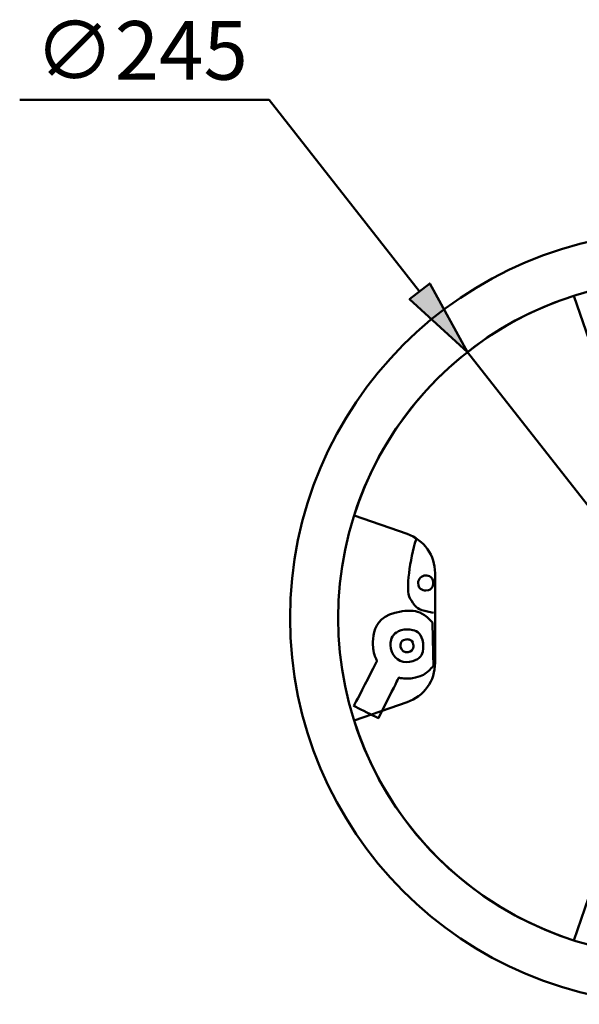
# Model space of a CAD drawing. Units: inches. Extents: x 34 to 561, y 149 to 690.
# Drawn here: x 314 to 447, y 458 to 690 of the extents above; entities that cross this region are included whole.
import ezdxf

# ---------------------------------------------------------------- set-up
doc = ezdxf.new("R2010")
doc.units = ezdxf.units.IN
doc.header["$MEASUREMENT"] = 0
doc.layers.add('Capa 1', color=7, linetype='Continuous')

# ---------------------------------------------------------------- blocks, each defined once
blk = doc.blocks.new('block 5')
at = {"layer": 'Capa 1', "true_color": 0x28a8cb}
h = blk.add_hatch(color=142, dxfattribs=at)
edge = h.paths.add_edge_path()
edge.add_spline(control_points=[(411.18, 627.96), (411.18, 627.96), (420.07, 611.71), (420.07, 611.71), (420.07, 611.71), (411.18, 627.96), (411.18, 627.96), (411.18, 627.96), (411.18, 627.96), (411.18, 627.96)], knot_values=[0, 0, 0, 0, 1, 1, 1, 2, 2, 2, 3, 3, 3, 3], degree=3, periodic=1)
h.paths.add_polyline_path([(420.07, 611.71), (406.39, 624.19), (411.18, 627.96)])
blk.add_hatch(color=142, dxfattribs=at).paths.add_polyline_path([(420.07, 611.71), (406.39, 624.19), (411.18, 627.96)])
at = {"layer": 'Capa 1', "color": 142, "lineweight": 50, "true_color": 0x28a8cb}
for points in [[(420.07, 611.71), (406.39, 624.19), (411.18, 627.96), (420.07, 611.71)], [(420.07, 611.71), (406.39, 624.19), (411.18, 627.96), (420.07, 611.71)], [(411.18, 627.96), (420.07, 611.71)]]:
    blk.add_lwpolyline(points, dxfattribs=at)
blk.add_open_spline([(411.18, 627.96), (411.18, 627.96), (420.07, 611.71), (420.07, 611.71), (420.07, 611.71), (411.18, 627.96), (411.18, 627.96), (411.18, 627.96), (411.18, 627.96), (411.18, 627.96)], degree=3, knots=[0, 0, 0, 0, 1, 1, 1, 2, 2, 2, 3, 3, 3, 3], dxfattribs=at)
blk = doc.blocks.new('block 13')
at = {"layer": 'Capa 1', "color": 178, "lineweight": 50, "true_color": 0x010004}
for points in [[(445.24, 625.03), (449.59, 612.46)], [(493.67, 625.03), (489.33, 612.46)], [(480.07, 605.86), (458.84, 605.86)]]:
    blk.add_lwpolyline(points, dxfattribs=at)
for points in [[(449.59, 612.46), (450.95, 608.51), (454.66, 605.86), (458.84, 605.86)], [(480.07, 605.86), (484.25, 605.86), (487.96, 608.51), (489.33, 612.46)]]:
    blk.add_open_spline(points, degree=3, dxfattribs=at)
blk = doc.blocks.new('block 14')
at = {"layer": 'Capa 1', "color": 178, "lineweight": 50, "true_color": 0x010004}
for points in [[(393.27, 573.06), (405.84, 568.72)], [(412.44, 559.46), (412.44, 538.23)], [(393.27, 524.63), (405.84, 528.98)]]:
    blk.add_lwpolyline(points, dxfattribs=at)
for points in [[(412.44, 559.46), (412.44, 563.64), (409.79, 567.35), (405.84, 568.72)], [(405.84, 528.98), (409.79, 530.34), (412.44, 534.05), (412.44, 538.23)]]:
    blk.add_open_spline(points, degree=3, dxfattribs=at)
blk = doc.blocks.new('block 15')
at = {"layer": 'Capa 1', "color": 178, "lineweight": 50, "true_color": 0x010004}
for points in [[(458.84, 491.83), (480.07, 491.83)], [(445.24, 472.66), (449.59, 485.23)], [(493.67, 472.66), (489.33, 485.23)]]:
    blk.add_lwpolyline(points, dxfattribs=at)
for points in [[(458.84, 491.83), (454.66, 491.83), (450.95, 489.18), (449.59, 485.23)], [(489.33, 485.23), (487.96, 489.18), (484.25, 491.83), (480.07, 491.83)]]:
    blk.add_open_spline(points, degree=3, dxfattribs=at)
blk = doc.blocks.new('block 16')
at = {"layer": 'Capa 1', "color": 178, "lineweight": 50, "true_color": 0x010004}
for points in [[(545.64, 573.06), (533.07, 568.72)], [(526.47, 538.23), (526.47, 559.46)], [(545.64, 524.63), (533.07, 528.98)]]:
    blk.add_lwpolyline(points, dxfattribs=at)
for points in [[(533.07, 568.72), (529.12, 567.35), (526.47, 563.64), (526.47, 559.46)], [(526.47, 538.23), (526.47, 534.05), (529.12, 530.34), (533.07, 528.98)]]:
    blk.add_open_spline(points, degree=3, dxfattribs=at)
blk = doc.blocks.new('block 12')
at = {"layer": 'Capa 1'}
for name in ['block 13', 'block 14', 'block 16', 'block 15']:
    blk.add_blockref(name, (0, 0), dxfattribs=at)

msp = doc.modelspace()

# ---------------------------------------------------------------- hatches: boundary and pattern name
at = {"layer": 'Capa 1', "true_color": 0x010004}
h = msp.add_hatch(color=178, dxfattribs=at)
edge = h.paths.add_edge_path()
edge.add_spline(control_points=[(420.08, 611.71), (420.08, 611.71), (420.07, 611.71), (420.07, 611.71), (420.07, 611.71), (420.06, 611.71), (420.06, 611.71), (420.06, 611.7), (420.07, 611.7), (420.07, 611.7), (420.07, 611.7), (420.08, 611.7), (420.08, 611.71)], knot_values=[0, 0, 0, 0, 1, 1, 1, 2, 2, 2, 3, 3, 3, 4, 4, 4, 4], degree=3, periodic=1)

# ---------------------------------------------------------------- linework, layer by layer
at = {"layer": 'Capa 1', "color": 142, "lineweight": 50, "true_color": 0x28a8cb}
for points in [[(314.22, 671.32), (373.23, 671.32)], [(373.23, 671.32), (408.78, 626.07)], [(518.84, 485.99), (420.07, 611.71)]]:
    msp.add_lwpolyline(points, dxfattribs=at)
at = {"layer": 'Capa 1', "color": 178, "lineweight": 50, "true_color": 0x010004}
msp.add_lwpolyline([(378.15, 548.85), (378.15, 548.85)], dxfattribs=at)
for points, knots in [([(469.46, 640.15), (419.03, 640.15), (378.15, 599.27), (378.15, 548.85), (378.15, 498.42), (419.03, 457.54), (469.46, 457.54), (519.88, 457.54), (560.76, 498.42), (560.76, 548.85), (560.76, 599.27), (519.88, 640.15), (469.46, 640.15)], [0, 0, 0, 0, 1, 1, 1, 2, 2, 2, 3, 3, 3, 4, 4, 4, 4]), ([(469.46, 640.15), (419.03, 640.15), (378.15, 599.27), (378.15, 548.85), (378.15, 498.42), (419.03, 457.54), (469.46, 457.54), (519.88, 457.54), (560.76, 498.42), (560.76, 548.85), (560.76, 599.27), (519.88, 640.15), (469.46, 640.15)], [0, 0, 0, 0, 1, 1, 1, 2, 2, 2, 3, 3, 3, 4, 4, 4, 4]), ([(469.46, 640.15), (419.03, 640.15), (378.15, 599.27), (378.15, 548.85), (378.15, 498.42), (419.03, 457.54), (469.46, 457.54), (519.88, 457.54), (560.76, 498.42), (560.76, 548.85), (560.76, 599.27), (519.88, 640.15), (469.46, 640.15)], [0, 0, 0, 0, 1, 1, 1, 2, 2, 2, 3, 3, 3, 4, 4, 4, 4]), ([(469.46, 640.15), (419.03, 640.15), (378.15, 599.27), (378.15, 548.85), (378.15, 498.42), (419.03, 457.54), (469.46, 457.54), (519.88, 457.54), (560.76, 498.42), (560.76, 548.85), (560.76, 599.27), (519.88, 640.15), (469.46, 640.15)], [0, 0, 0, 0, 1, 1, 1, 2, 2, 2, 3, 3, 3, 4, 4, 4, 4]), ([(469.46, 640.15), (419.03, 640.15), (378.15, 599.27), (378.15, 548.85), (378.15, 498.42), (419.03, 457.54), (469.46, 457.54), (519.88, 457.54), (560.76, 498.42), (560.76, 548.85), (560.76, 599.27), (519.88, 640.15), (469.46, 640.15)], [0, 0, 0, 0, 1, 1, 1, 2, 2, 2, 3, 3, 3, 4, 4, 4, 4]), ([(469.46, 640.15), (419.03, 640.15), (378.15, 599.27), (378.15, 548.85), (378.15, 498.42), (419.03, 457.54), (469.46, 457.54), (519.88, 457.54), (560.76, 498.42), (560.76, 548.85), (560.76, 599.27), (519.88, 640.15), (469.46, 640.15)], [0, 0, 0, 0, 1, 1, 1, 2, 2, 2, 3, 3, 3, 4, 4, 4, 4]), ([(469.46, 640.15), (419.03, 640.15), (378.15, 599.27), (378.15, 548.85), (378.15, 498.42), (419.03, 457.54), (469.46, 457.54), (519.88, 457.54), (560.76, 498.42), (560.76, 548.85), (560.76, 599.27), (519.88, 640.15), (469.46, 640.15)], [0, 0, 0, 0, 1, 1, 1, 2, 2, 2, 3, 3, 3, 4, 4, 4, 4]), ([(469.46, 640.15), (419.03, 640.15), (378.15, 599.27), (378.15, 548.85), (378.15, 498.42), (419.03, 457.54), (469.46, 457.54), (519.88, 457.54), (560.76, 498.42), (560.76, 548.85), (560.76, 599.27), (519.88, 640.15), (469.46, 640.15)], [0, 0, 0, 0, 1, 1, 1, 2, 2, 2, 3, 3, 3, 4, 4, 4, 4]), ([(469.46, 640.15), (419.03, 640.15), (378.15, 599.27), (378.15, 548.85), (378.15, 498.42), (419.03, 457.54), (469.46, 457.54), (519.88, 457.54), (560.76, 498.42), (560.76, 548.85), (560.76, 599.27), (519.88, 640.15), (469.46, 640.15)], [0, 0, 0, 0, 1, 1, 1, 2, 2, 2, 3, 3, 3, 4, 4, 4, 4]), ([(469.46, 640.15), (419.03, 640.15), (378.15, 599.27), (378.15, 548.85), (378.15, 498.42), (419.03, 457.54), (469.46, 457.54), (519.88, 457.54), (560.76, 498.42), (560.76, 548.85), (560.76, 599.27), (519.88, 640.15), (469.46, 640.15)], [0, 0, 0, 0, 1, 1, 1, 2, 2, 2, 3, 3, 3, 4, 4, 4, 4]), ([(469.46, 640.15), (419.03, 640.15), (378.15, 599.27), (378.15, 548.85), (378.15, 498.42), (419.03, 457.54), (469.46, 457.54), (519.88, 457.54), (560.76, 498.42), (560.76, 548.85), (560.76, 599.27), (519.88, 640.15), (469.46, 640.15)], [0, 0, 0, 0, 1, 1, 1, 2, 2, 2, 3, 3, 3, 4, 4, 4, 4]), ([(469.46, 640.15), (419.03, 640.15), (378.15, 599.27), (378.15, 548.85), (378.15, 498.42), (419.03, 457.54), (469.46, 457.54), (519.88, 457.54), (560.76, 498.42), (560.76, 548.85), (560.76, 599.27), (519.88, 640.15), (469.46, 640.15)], [0, 0, 0, 0, 1, 1, 1, 2, 2, 2, 3, 3, 3, 4, 4, 4, 4]), ([(469.46, 640.15), (419.03, 640.15), (378.15, 599.27), (378.15, 548.85), (378.15, 498.42), (419.03, 457.54), (469.46, 457.54), (519.88, 457.54), (560.76, 498.42), (560.76, 548.85), (560.76, 599.27), (519.88, 640.15), (469.46, 640.15)], [0, 0, 0, 0, 1, 1, 1, 2, 2, 2, 3, 3, 3, 4, 4, 4, 4]), ([(469.46, 640.15), (419.03, 640.15), (378.15, 599.27), (378.15, 548.85), (378.15, 498.42), (419.03, 457.54), (469.46, 457.54), (519.88, 457.54), (560.76, 498.42), (560.76, 548.85), (560.76, 599.27), (519.88, 640.15), (469.46, 640.15)], [0, 0, 0, 0, 1, 1, 1, 2, 2, 2, 3, 3, 3, 4, 4, 4, 4]), ([(469.46, 640.15), (419.03, 640.15), (378.15, 599.27), (378.15, 548.85), (378.15, 498.42), (419.03, 457.54), (469.46, 457.54), (519.88, 457.54), (560.76, 498.42), (560.76, 548.85), (560.76, 599.27), (519.88, 640.15), (469.46, 640.15)], [0, 0, 0, 0, 1, 1, 1, 2, 2, 2, 3, 3, 3, 4, 4, 4, 4]), ([(469.46, 640.15), (419.03, 640.15), (378.15, 599.27), (378.15, 548.85), (378.15, 498.42), (419.03, 457.54), (469.46, 457.54), (519.88, 457.54), (560.76, 498.42), (560.76, 548.85), (560.76, 599.27), (519.88, 640.15), (469.46, 640.15)], [0, 0, 0, 0, 1, 1, 1, 2, 2, 2, 3, 3, 3, 4, 4, 4, 4]), ([(469.46, 640.15), (419.03, 640.15), (378.15, 599.27), (378.15, 548.85), (378.15, 498.42), (419.03, 457.54), (469.46, 457.54), (519.88, 457.54), (560.76, 498.42), (560.76, 548.85), (560.76, 599.27), (519.88, 640.15), (469.46, 640.15)], [0, 0, 0, 0, 1, 1, 1, 2, 2, 2, 3, 3, 3, 4, 4, 4, 4]), ([(469.46, 640.15), (419.03, 640.15), (378.15, 599.27), (378.15, 548.85), (378.15, 498.42), (419.03, 457.54), (469.46, 457.54), (519.88, 457.54), (560.76, 498.42), (560.76, 548.85), (560.76, 599.27), (519.88, 640.15), (469.46, 640.15)], [0, 0, 0, 0, 1, 1, 1, 2, 2, 2, 3, 3, 3, 4, 4, 4, 4]), ([(469.46, 640.15), (419.03, 640.15), (378.15, 599.27), (378.15, 548.85), (378.15, 498.42), (419.03, 457.54), (469.46, 457.54), (519.88, 457.54), (560.76, 498.42), (560.76, 548.85), (560.76, 599.27), (519.88, 640.15), (469.46, 640.15)], [0, 0, 0, 0, 1, 1, 1, 2, 2, 2, 3, 3, 3, 4, 4, 4, 4]), ([(469.46, 640.15), (419.03, 640.15), (378.15, 599.27), (378.15, 548.85), (378.15, 498.42), (419.03, 457.54), (469.46, 457.54), (519.88, 457.54), (560.76, 498.42), (560.76, 548.85), (560.76, 599.27), (519.88, 640.15), (469.46, 640.15)], [0, 0, 0, 0, 1, 1, 1, 2, 2, 2, 3, 3, 3, 4, 4, 4, 4]), ([(469.46, 640.15), (419.03, 640.15), (378.15, 599.27), (378.15, 548.85), (378.15, 498.42), (419.03, 457.54), (469.46, 457.54), (519.88, 457.54), (560.76, 498.42), (560.76, 548.85), (560.76, 599.27), (519.88, 640.15), (469.46, 640.15), (469.46, 640.15), (469.46, 640.15), (469.46, 640.15)], [0, 0, 0, 0, 1, 1, 1, 2, 2, 2, 3, 3, 3, 4, 4, 4, 5, 5, 5, 5]), ([(549.4, 548.85), (549.4, 593), (513.61, 628.79), (469.46, 628.79), (425.31, 628.79), (389.52, 593), (389.52, 548.85), (389.52, 504.7), (425.31, 468.91), (469.46, 468.91), (513.61, 468.91), (549.4, 504.7), (549.4, 548.85), (549.4, 548.85), (549.4, 548.85), (549.4, 548.85)], [0, 0, 0, 0, 1, 1, 1, 2, 2, 2, 3, 3, 3, 4, 4, 4, 5, 5, 5, 5]), ([(420.08, 611.71), (420.08, 611.71), (420.07, 611.71), (420.07, 611.71), (420.07, 611.71), (420.06, 611.71), (420.06, 611.71), (420.06, 611.7), (420.07, 611.7), (420.07, 611.7), (420.07, 611.7), (420.08, 611.7), (420.08, 611.71)], [0, 0, 0, 0, 1, 1, 1, 2, 2, 2, 3, 3, 3, 4, 4, 4, 4]), ([(407.92, 567.4), (406.5, 562.89), (405.42, 555.34), (406.47, 553.55), (406.47, 553.55), (407.02, 552.61), (407.58, 551.9), (408.14, 551.19), (408.69, 550.71), (412.05, 550.04)], [0, 0, 0, 0, 1, 1, 1, 2, 2, 2, 3, 3, 3, 3]), ([(408.43, 557.14), (408.43, 558.12), (409.23, 558.91), (410.21, 558.91), (410.21, 558.91), (410.7, 558.91), (411.14, 558.72), (411.59, 558.52), (411.98, 558.12), (411.98, 557.14), (411.98, 557.14), (411.98, 556.65), (411.79, 556.21), (411.59, 555.76), (411.19, 555.36), (410.21, 555.36), (410.21, 555.36), (409.72, 555.36), (409.28, 555.56), (408.83, 555.76), (408.43, 556.16), (408.43, 557.14)], [0, 0, 0, 0, 1, 1, 1, 2, 2, 2, 3, 3, 3, 4, 4, 4, 5, 5, 5, 6, 6, 6, 7, 7, 7, 7]), ([(407.1, 534.64), (405.98, 534.45), (404.87, 534.5), (403.84, 534.76), (403.84, 534.76), (403.84, 534.76), (402.64, 532.37), (401.44, 529.97), (399.05, 525.19), (399.05, 525.19), (399.05, 525.19), (399.05, 525.19), (397.59, 525.91), (396.14, 526.63), (393.22, 528.06), (393.22, 528.06), (393.22, 528.06), (393.22, 528.06), (394.6, 530.73), (395.97, 533.39), (398.71, 538.73), (398.71, 538.73), (398.71, 538.73), (398.51, 539.1), (398.33, 539.5), (398.16, 539.89), (398.01, 540.31), (397.86, 541.19), (397.86, 541.19), (397.49, 543.37), (398.04, 545.49), (398.59, 547.62), (400.06, 549.69), (404.41, 550.43), (404.41, 550.43), (405.84, 550.67), (407.24, 550.52), (408.64, 550.37), (410.02, 549.82), (411.79, 547.8), (411.79, 547.8), (411.8, 547.79), (411.8, 547.78), (411.81, 547.77), (411.82, 547.77), (411.83, 547.75), (411.83, 547.75), (411.83, 547.75), (411.89, 545.21), (411.94, 542.67), (412.05, 537.59), (412.05, 537.59), (412.05, 537.59), (412.02, 537.56), (412, 537.52), (411.97, 537.49), (411.94, 537.46), (411.89, 537.39), (411.89, 537.39), (411.3, 536.69), (410.59, 536.08), (409.88, 535.47), (409.04, 534.97), (407.1, 534.64)], [0, 0, 0, 0, 1, 1, 1, 2, 2, 2, 3, 3, 3, 4, 4, 4, 5, 5, 5, 6, 6, 6, 7, 7, 7, 8, 8, 8, 9, 9, 9, 10, 10, 10, 11, 11, 11, 12, 12, 12, 13, 13, 13, 14, 14, 14, 15, 15, 15, 16, 16, 16, 17, 17, 17, 18, 18, 18, 19, 19, 19, 20, 20, 20, 21, 21, 21, 21]), ([(406.42, 538.48), (404.31, 538.12), (402.32, 539.54), (401.96, 541.64), (401.96, 541.64), (401.78, 542.7), (402.04, 543.72), (402.31, 544.75), (403.02, 545.75), (405.12, 546.11), (405.12, 546.11), (406.18, 546.29), (407.2, 546.02), (408.23, 545.76), (409.23, 545.05), (409.59, 542.94), (409.59, 542.94), (409.77, 541.89), (409.5, 540.86), (409.24, 539.83), (408.53, 538.83), (406.42, 538.48)], [0, 0, 0, 0, 1, 1, 1, 2, 2, 2, 3, 3, 3, 4, 4, 4, 5, 5, 5, 6, 6, 6, 7, 7, 7, 7]), ([(406.03, 540.79), (405.2, 540.65), (404.41, 541.2), (404.27, 542.04), (404.27, 542.04), (404.2, 542.45), (404.3, 542.86), (404.41, 543.26), (404.69, 543.66), (405.52, 543.8), (405.52, 543.8), (405.93, 543.87), (406.34, 543.76), (406.74, 543.66), (407.14, 543.38), (407.28, 542.55), (407.28, 542.55), (407.35, 542.13), (407.24, 541.73), (407.14, 541.32), (406.86, 540.93), (406.03, 540.79)], [0, 0, 0, 0, 1, 1, 1, 2, 2, 2, 3, 3, 3, 4, 4, 4, 5, 5, 5, 6, 6, 6, 7, 7, 7, 7])]:
    msp.add_open_spline(points, degree=3, knots=knots, dxfattribs=at)
for points in [[(445.24, 625.03), (420.51, 617.17), (401.13, 597.79), (393.27, 573.06)], [(393.27, 524.63), (401.13, 499.9), (420.51, 480.52), (445.24, 472.66)]]:
    msp.add_open_spline(points, degree=3, dxfattribs=at)

# ---------------------------------------------------------------- block references
at = {"layer": 'Capa 1'}
for name in ['block 5', 'block 12']:
    msp.add_blockref(name, (0, 0), dxfattribs=at)

# ---------------------------------------------------------------- texts
at = {"layer": 'Capa 1', "color": 142, "true_color": 0x28a8cb, "insert": (317.77, 676.1), "char_height": 13.8606, "attachment_point": 7}
msp.add_mtext('\\fArial|b0|i0|c0|p34;\\W1;∅245', dxfattribs=at)

doc.saveas('drawing.dxf')
